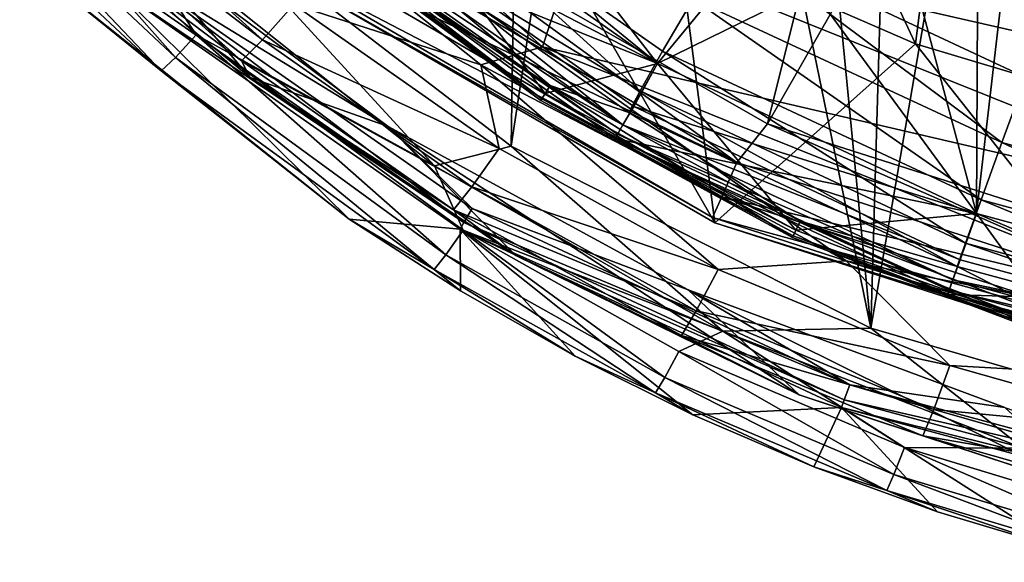
# Model space of a CAD drawing. Extents: x -194 to 194, y -705 to -8.
# Drawn here: x -102 to -41, y -701 to -667 of the extents above; entities that cross this region are included whole.
import ezdxf

# ---------------------------------------------------------------- set-up
doc = ezdxf.new("R2010")
doc.units = 0
doc.header["$MEASUREMENT"] = 0
for name, color, linetype in [('LAYER00001', 7, 'CONTINUOUS'), ('LAYER00004', 7, 'CONTINUOUS'), ('LAYER00005', 7, 'CONTINUOUS'), ('LAYER00006', 7, 'CONTINUOUS')]:
    doc.layers.add(name, color=color, linetype=linetype)

msp = doc.modelspace()

# ---------------------------------------------------------------- linework, layer by layer
at = {"layer": 'LAYER00001', "color": 7}
for points in [[(-55.988, -673.521, 380), (-42.397, -618.995, 380), (-80.485, -659.511, 380)], [(-42.397, -618.995, 380), (-55.988, -673.521, 380), (-29.829, -627.864, 380)], [(-29.109, -682.084, 380), (-29.829, -627.864, 380), (-55.988, -673.521, 380)], [(-58.398, -643.918, 185.922), (-46.816, -668.56, 279.829), (-61.532, -662.159, 279.836)], [(-46.816, -668.56, 279.829), (-58.398, -643.918, 185.922), (-44.464, -650.14, 185.912)], [(-44.464, -650.14, 185.912), (-31.625, -673.093, 279.82), (-46.816, -668.56, 279.829)], [(-31.625, -673.093, 279.82), (-44.464, -650.14, 185.912), (-30.053, -654.563, 185.9)], [(-73.165, -655.491, 279.848), (-59.262, -679.645, 371.985), (-85.162, -664.683, 372.016)], [(-59.262, -679.645, 371.985), (-73.165, -655.491, 279.848), (-61.532, -662.159, 279.836)], [(-57.89, -675.913, 379.342), (-80.485, -659.511, 380), (-83.234, -661.172, 379.345)], [(-80.485, -659.511, 380), (-57.89, -675.913, 379.342), (-55.988, -673.521, 380)], [(-84.588, -663.056, 377.589), (-57.89, -675.913, 379.342), (-83.234, -661.172, 379.345)], [(-46.816, -668.56, 279.829), (-59.262, -679.645, 371.985), (-61.532, -662.159, 279.836)], [(-85.41, -664.207, 375.042), (-58.832, -678.034, 377.576), (-84.588, -663.056, 377.589)], [(-57.89, -675.913, 379.342), (-84.588, -663.056, 377.589), (-58.832, -678.034, 377.576)], [(-58.832, -678.034, 377.576), (-85.41, -664.207, 375.042), (-59.405, -679.324, 375.019)], [(-85.162, -664.683, 372.016), (-59.405, -679.324, 375.019), (-85.41, -664.207, 375.042)], [(-59.405, -679.324, 375.019), (-85.162, -664.683, 372.016), (-59.262, -679.645, 371.985)], [(-46.816, -668.56, 279.829), (-30.81, -688.802, 371.97), (-59.262, -679.645, 371.985)], [(-30.81, -688.802, 371.97), (-46.816, -668.56, 279.829), (-31.625, -673.093, 279.82)], [(-30.075, -684.913, 379.34), (-55.988, -673.521, 380), (-57.89, -675.913, 379.342)], [(-55.988, -673.521, 380), (-30.075, -684.913, 379.34), (-29.109, -682.084, 380)], [(-58.832, -678.034, 377.576), (-30.075, -684.913, 379.34), (-57.89, -675.913, 379.342)], [(-59.405, -679.324, 375.019), (-30.559, -687.187, 377.571), (-58.832, -678.034, 377.576)], [(-30.075, -684.913, 379.34), (-58.832, -678.034, 377.576), (-30.559, -687.187, 377.571)], [(-30.559, -687.187, 377.571), (-59.405, -679.324, 375.019), (-30.858, -688.564, 375.009)], [(-59.262, -679.645, 371.985), (-30.858, -688.564, 375.009), (-59.405, -679.324, 375.019)], [(-30.858, -688.564, 375.009), (-59.262, -679.645, 371.985), (-30.81, -688.802, 371.97)]]:
    msp.add_3dface(points, dxfattribs=at)
at = {"layer": 'LAYER00004', "color": 7}
for points in [[(-70.99, -614.645, 437.179), (-91.724, -659.675, 430.23), (-71.883, -674.89, 428.459)], [(-70.99, -614.645, 437.179), (-71.883, -674.89, 428.459), (-63.424, -618.953, 436.688)], [(-49.599, -686.18, 427.188), (-63.424, -618.953, 436.688), (-71.883, -674.89, 428.459)], [(-49.599, -686.18, 427.188), (-55.767, -622.689, 436.268), (-63.424, -618.953, 436.688)], [(-55.767, -622.689, 436.268), (-49.599, -686.18, 427.188), (-47.832, -625.938, 435.907)], [(-47.832, -625.938, 435.907), (-49.599, -686.18, 427.188), (-39.664, -628.681, 435.606)], [(-25.446, -693.205, 426.421), (-39.664, -628.681, 435.606), (-49.599, -686.18, 427.188)], [(-108.07, -634.876, 430.265), (-67.621, -661.623, 427.138), (-69.957, -668.741, 426.223)], [(-69.957, -668.741, 426.223), (-94.462, -653.409, 427.981), (-108.07, -634.876, 430.265)], [(-87.303, -668.321, 423.3), (-106.233, -653.79, 422.004), (-104.702, -652.683, 425.215)], [(-104.702, -652.683, 425.215), (-85.375, -666.128, 425.677), (-87.303, -668.321, 423.3)], [(-92.696, -669.401, 427.292), (-106.58, -653.763, 430.521), (-108.064, -655.02, 429.007)], [(-106.58, -653.763, 430.521), (-92.696, -669.401, 427.292), (-91.416, -667.997, 428.815)], [(-96.353, -660.409, 430.218), (-106.58, -653.763, 430.521), (-91.416, -667.997, 428.815)], [(-106.233, -653.79, 422.004), (-87.303, -668.321, 423.3), (-88.616, -669.619, 420.019)], [(-97.119, -663.166, 417.007), (-106.233, -653.79, 422.004), (-88.616, -669.619, 420.019)], [(-94.462, -653.409, 427.981), (-69.957, -668.741, 426.223), (-73.77, -669.865, 426.051)], [(-85.375, -666.128, 425.677), (-94.462, -653.409, 427.981), (-73.77, -669.865, 426.051)], [(-93.589, -670.226, 425.177), (-108.064, -655.02, 429.007), (-109.104, -655.758, 426.888)], [(-108.064, -655.02, 429.007), (-93.589, -670.226, 425.177), (-92.696, -669.401, 427.292)], [(-21.545, -672.114, 425.991), (-67.621, -661.623, 427.138), (-65.303, -654.513, 428.059)], [(-65.303, -654.513, 428.059), (-20.787, -664.424, 426.953), (-21.545, -672.114, 425.991)], [(-109.104, -655.758, 426.888), (-101.524, -663.806, 423.473), (-93.589, -670.226, 425.177)], [(-76.641, -676.113, 428.36), (-91.724, -659.675, 430.23), (-96.353, -660.409, 430.218)], [(-91.724, -659.675, 430.23), (-76.641, -676.113, 428.36), (-71.883, -674.89, 428.459)], [(-91.416, -667.997, 428.815), (-76.641, -676.113, 428.36), (-96.353, -660.409, 430.218)], [(-88.066, -670.64, 416.059), (-96.111, -661.33, 385), (-97.119, -663.166, 417.007)], [(-79.518, -673.68, 385), (-95.646, -663.807, 385), (-96.111, -661.33, 385)], [(-96.111, -661.33, 385), (-88.066, -670.64, 416.059), (-79.518, -673.68, 385)], [(-22.307, -679.812, 425.039), (-69.957, -668.741, 426.223), (-67.621, -661.623, 427.138)], [(-67.621, -661.623, 427.138), (-21.545, -672.114, 425.991), (-22.307, -679.812, 425.039)], [(-97.119, -663.166, 417.007), (-88.616, -669.619, 420.019), (-88.066, -670.64, 416.059)], [(-96.607, -664.954, 386.402), (-81.937, -679.418, 421.671), (-101.524, -663.806, 423.473)], [(-81.937, -679.418, 421.671), (-93.589, -670.226, 425.177), (-101.524, -663.806, 423.473)], [(-74.819, -679.62, 385.392), (-96.305, -664.593, 385.405), (-95.646, -663.807, 385)], [(-74.819, -679.62, 385.392), (-95.646, -663.807, 385), (-74.304, -678.754, 385)], [(-95.646, -663.807, 385), (-79.518, -673.68, 385), (-74.304, -678.754, 385)], [(-74.819, -679.62, 385.392), (-96.607, -664.954, 386.402), (-96.305, -664.593, 385.405)], [(-96.607, -664.954, 386.402), (-74.819, -679.62, 385.392), (-75.049, -680.05, 386.368)], [(-81.937, -679.418, 421.671), (-96.607, -664.954, 386.402), (-75.049, -680.05, 386.368)], [(-72.644, -675.051, 424.634), (-87.303, -668.321, 423.3), (-85.375, -666.128, 425.677)], [(-85.375, -666.128, 425.677), (-73.77, -669.865, 426.051), (-72.644, -675.051, 424.634)], [(-75.937, -681.636, 425.875), (-91.416, -667.997, 428.815), (-92.696, -669.401, 427.292)], [(-91.416, -667.997, 428.815), (-75.937, -681.636, 425.875), (-74.872, -680.112, 427.401)], [(-76.641, -676.113, 428.36), (-91.416, -667.997, 428.815), (-74.872, -680.112, 427.401)], [(-74.326, -677.419, 422.208), (-88.616, -669.619, 420.019), (-87.303, -668.321, 423.3)], [(-87.303, -668.321, 423.3), (-72.644, -675.051, 424.634), (-74.326, -677.419, 422.208)], [(-73.77, -669.865, 426.051), (-69.957, -668.741, 426.223), (-51.117, -682.008, 424.672)], [(-69.957, -668.741, 426.223), (-22.307, -679.812, 425.039), (-23.075, -687.519, 424.097)], [(-23.075, -687.519, 424.097), (-51.117, -682.008, 424.672), (-69.957, -668.741, 426.223)], [(-76.657, -682.542, 423.767), (-92.696, -669.401, 427.292), (-93.589, -670.226, 425.177)], [(-92.696, -669.401, 427.292), (-76.657, -682.542, 423.767), (-75.937, -681.636, 425.875)], [(-88.616, -669.619, 420.019), (-74.326, -677.419, 422.208), (-75.459, -678.837, 418.876)], [(-75.459, -678.837, 418.876), (-88.066, -670.64, 416.059), (-88.616, -669.619, 420.019)], [(-93.589, -670.226, 425.177), (-81.937, -679.418, 421.671), (-76.657, -682.542, 423.767)], [(-73.77, -669.865, 426.051), (-59.062, -682.55, 423.776), (-72.644, -675.051, 424.634)], [(-59.062, -682.55, 423.776), (-73.77, -669.865, 426.051), (-51.117, -682.008, 424.672)], [(-88.066, -670.64, 416.059), (-75.459, -678.837, 418.876), (-71.606, -681.668, 414.651)], [(-71.606, -681.668, 414.651), (-79.518, -673.68, 385), (-88.066, -670.64, 416.059)], [(-60.926, -683.802, 385), (-74.304, -678.754, 385), (-79.518, -673.68, 385)], [(-79.518, -673.68, 385), (-54.043, -690.305, 413.541), (-60.926, -683.802, 385)], [(-54.043, -690.305, 413.541), (-79.518, -673.68, 385), (-71.606, -681.668, 414.651)], [(-71.883, -674.89, 428.459), (-76.641, -676.113, 428.36), (-58.777, -686.367, 427.179)], [(-59.062, -682.55, 423.776), (-74.326, -677.419, 422.208), (-72.644, -675.051, 424.634)], [(-58.777, -686.367, 427.179), (-49.599, -686.18, 427.188), (-71.883, -674.89, 428.459)], [(-74.872, -680.112, 427.401), (-58.777, -686.367, 427.179), (-76.641, -676.113, 428.36)], [(-60.416, -685.108, 421.297), (-75.459, -678.837, 418.876), (-74.326, -677.419, 422.208)], [(-74.326, -677.419, 422.208), (-59.062, -682.55, 423.776), (-60.416, -685.108, 421.297)], [(-75.459, -678.837, 418.876), (-60.416, -685.108, 421.297), (-61.335, -686.635, 417.909)], [(-61.335, -686.635, 417.909), (-71.606, -681.668, 414.651), (-75.459, -678.837, 418.876)], [(-74.819, -679.62, 385.392), (-74.304, -678.754, 385), (-50.896, -689.692, 385)], [(-74.304, -678.754, 385), (-60.926, -683.802, 385), (-50.896, -689.692, 385)], [(-75.049, -680.05, 386.368), (-75.033, -683.863, 421.171), (-81.937, -679.418, 421.671)], [(-75.033, -683.863, 421.171), (-76.657, -682.542, 423.767), (-81.937, -679.418, 421.671)], [(-75.049, -680.05, 386.368), (-74.819, -679.62, 385.392), (-51.238, -690.62, 385.379)], [(-75.049, -680.05, 386.368), (-51.238, -690.62, 385.379), (-51.405, -691.093, 386.332)], [(-60.628, -691.552, 420.318), (-75.049, -680.05, 386.368), (-51.405, -691.093, 386.332)], [(-75.049, -680.05, 386.368), (-60.628, -691.552, 420.318), (-67.929, -687.911, 420.719)], [(-75.033, -683.863, 421.171), (-75.049, -680.05, 386.368), (-67.929, -687.911, 420.719)], [(-74.819, -679.62, 385.392), (-50.896, -689.692, 385), (-51.238, -690.62, 385.379)], [(-62.364, -689.224, 425.015), (-74.872, -680.112, 427.401), (-75.937, -681.636, 425.875)], [(-74.872, -680.112, 427.401), (-62.364, -689.224, 425.015), (-61.488, -687.626, 426.542)], [(-58.777, -686.367, 427.179), (-74.872, -680.112, 427.401), (-61.488, -687.626, 426.542)], [(-62.945, -690.182, 422.912), (-75.937, -681.636, 425.875), (-76.657, -682.542, 423.767)], [(-75.937, -681.636, 425.875), (-62.945, -690.182, 422.912), (-62.364, -689.224, 425.015)], [(-61.335, -686.635, 417.909), (-54.043, -690.305, 413.541), (-71.606, -681.668, 414.651)], [(-76.657, -682.542, 423.767), (-67.929, -687.911, 420.719), (-62.945, -690.182, 422.912)], [(-67.929, -687.911, 420.719), (-76.657, -682.542, 423.767), (-75.033, -683.863, 421.171)], [(-44.685, -688.498, 423.109), (-60.416, -685.108, 421.297), (-59.062, -682.55, 423.776)], [(-51.117, -682.008, 424.672), (-44.685, -688.498, 423.109), (-59.062, -682.55, 423.776)], [(-51.117, -682.008, 424.672), (-23.075, -687.519, 424.097), (-26.521, -689.516, 423.842)], [(-26.521, -689.516, 423.842), (-44.685, -688.498, 423.109), (-51.117, -682.008, 424.672)], [(-41.274, -691.088, 385), (-50.896, -689.692, 385), (-60.926, -683.802, 385)], [(-60.926, -683.802, 385), (-35.444, -696.437, 412.758), (-41.274, -691.088, 385)], [(-35.444, -696.437, 412.758), (-60.926, -683.802, 385), (-54.043, -690.305, 413.541)], [(-45.687, -691.226, 420.584), (-61.335, -686.635, 417.909), (-60.416, -685.108, 421.297)], [(-60.416, -685.108, 421.297), (-44.685, -688.498, 423.109), (-45.687, -691.226, 420.584)], [(-49.599, -686.18, 427.188), (-58.777, -686.367, 427.179), (-40.141, -693.61, 426.36)], [(-40.141, -693.61, 426.36), (-25.446, -693.205, 426.421), (-49.599, -686.18, 427.188)], [(-47.506, -693.581, 425.867), (-58.777, -686.367, 427.179), (-61.488, -687.626, 426.542)], [(-61.335, -686.635, 417.909), (-45.687, -691.226, 420.584), (-46.374, -692.841, 417.146)], [(-54.043, -690.305, 413.541), (-61.335, -686.635, 417.909), (-46.374, -692.841, 417.146)], [(-58.777, -686.367, 427.179), (-47.506, -693.581, 425.867), (-40.141, -693.61, 426.36)], [(-60.628, -691.552, 420.318), (-62.945, -690.182, 422.912), (-67.929, -687.911, 420.719)], [(-48.163, -695.246, 424.336), (-61.488, -687.626, 426.542), (-62.364, -689.224, 425.015)], [(-61.488, -687.626, 426.542), (-48.163, -695.246, 424.336), (-47.506, -693.581, 425.867)], [(-29.569, -692.768, 422.635), (-45.687, -691.226, 420.584), (-44.685, -688.498, 423.109)], [(-44.685, -688.498, 423.109), (-26.521, -689.516, 423.842), (-29.569, -692.768, 422.635)], [(-48.604, -696.243, 422.237), (-62.364, -689.224, 425.015), (-62.945, -690.182, 422.912)], [(-62.364, -689.224, 425.015), (-48.604, -696.243, 422.237), (-48.163, -695.246, 424.336)], [(-51.238, -690.62, 385.379), (-50.896, -689.692, 385), (-25.951, -696.41, 385)], [(-41.274, -691.088, 385), (-25.951, -696.41, 385), (-50.896, -689.692, 385)], [(-62.945, -690.182, 422.912), (-53.134, -694.774, 419.966), (-48.604, -696.243, 422.237)], [(-53.134, -694.774, 419.966), (-62.945, -690.182, 422.912), (-60.628, -691.552, 420.318)], [(-46.374, -692.841, 417.146), (-35.444, -696.437, 412.758), (-54.043, -690.305, 413.541)], [(-60.628, -691.552, 420.318), (-51.405, -691.093, 386.332), (-53.134, -694.774, 419.966)], [(-51.405, -691.093, 386.332), (-45.451, -697.567, 419.664), (-53.134, -694.774, 419.966)], [(-51.405, -691.093, 386.332), (-51.238, -690.62, 385.379), (-26.115, -697.378, 385.37)], [(-51.405, -691.093, 386.332), (-26.115, -697.378, 385.37), (-26.21, -697.874, 386.303)], [(-37.581, -699.918, 419.413), (-51.405, -691.093, 386.332), (-26.21, -697.874, 386.303)], [(-51.405, -691.093, 386.332), (-37.581, -699.918, 419.413), (-45.451, -697.567, 419.664)], [(-51.238, -690.62, 385.379), (-25.951, -696.41, 385), (-26.115, -697.378, 385.37)], [(-30.25, -695.607, 420.085), (-46.374, -692.841, 417.146), (-45.687, -691.226, 420.584)], [(-45.687, -691.226, 420.584), (-29.569, -692.768, 422.635), (-30.25, -695.607, 420.085)], [(-46.374, -692.841, 417.146), (-30.25, -695.607, 420.085), (-30.7, -697.283, 416.619)], [(-35.444, -696.437, 412.758), (-46.374, -692.841, 417.146), (-30.7, -697.283, 416.619)], [(-33.466, -699.662, 423.843), (-47.506, -693.581, 425.867), (-48.163, -695.246, 424.336)], [(-47.506, -693.581, 425.867), (-33.466, -699.662, 423.843), (-33.03, -697.944, 425.378)], [(-33.03, -697.944, 425.378), (-40.141, -693.61, 426.36), (-47.506, -693.581, 425.867)], [(-45.451, -697.567, 419.664), (-48.604, -696.243, 422.237), (-53.134, -694.774, 419.966)], [(-33.766, -700.685, 421.748), (-48.163, -695.246, 424.336), (-48.604, -696.243, 422.237)], [(-48.163, -695.246, 424.336), (-33.766, -700.685, 421.748), (-33.466, -699.662, 423.843)], [(-48.604, -696.243, 422.237), (-37.581, -699.918, 419.413), (-33.766, -700.685, 421.748)], [(-37.581, -699.918, 419.413), (-48.604, -696.243, 422.237), (-45.451, -697.567, 419.664)]]:
    msp.add_3dface(points, dxfattribs=at)
at = {"layer": 'LAYER00005', "color": 7}
for points in [[(-43.036, -679.068, 388), (-39.879, -651.786, 388), (-21.937, -684.769, 388)], [(-39.879, -651.786, 388), (-43.036, -679.068, 388), (-42.932, -657.643, 388)], [(-63.899, -671.47, 412.064), (-80.387, -656.514, 415.308), (-83.098, -659.78, 407.7)], [(-60.606, -665.766, 417.622), (-80.387, -656.514, 415.308), (-62.516, -669.013, 415.421)], [(-62.516, -669.013, 415.421), (-80.387, -656.514, 415.308), (-63.899, -671.47, 412.064)], [(-80.811, -657.081, 393.2), (-69.79, -671.645, 393.2), (-84.105, -661.093, 393.2)], [(-80.811, -657.081, 388), (-72.456, -661.9, 388), (-62.82, -669.78, 388)], [(-69.79, -671.645, 393.2), (-80.811, -657.081, 393.2), (-62.82, -669.78, 393.2)], [(-80.811, -657.081, 388), (-62.82, -669.78, 388), (-62.82, -669.78, 393.2)], [(-80.811, -657.081, 388), (-62.82, -669.78, 393.2), (-80.811, -657.081, 393.2)], [(-43.036, -679.068, 388), (-47.531, -662.173, 388), (-42.932, -657.643, 388)], [(-69.471, -671.139, 400.787), (-83.098, -659.78, 407.7), (-84.424, -661.47, 393.776)], [(-63.899, -671.47, 412.064), (-83.098, -659.78, 407.7), (-64.591, -672.821, 407.824)], [(-83.098, -659.78, 407.7), (-69.471, -671.139, 400.787), (-64.591, -672.821, 407.824)], [(-84.105, -661.093, 393.2), (-69.996, -671.96, 393.375), (-84.28, -661.3, 393.28)], [(-69.79, -671.645, 393.2), (-69.996, -671.96, 393.375), (-84.105, -661.093, 393.2)], [(-84.4, -661.441, 393.495), (-69.996, -671.96, 393.375), (-84.424, -661.47, 393.776)], [(-69.996, -671.96, 393.375), (-70.055, -672.062, 393.777), (-84.424, -661.47, 393.776)], [(-69.471, -671.139, 400.787), (-84.424, -661.47, 393.776), (-70.055, -672.062, 393.777)], [(-84.28, -661.3, 393.28), (-69.996, -671.96, 393.375), (-84.4, -661.441, 393.495)], [(-39.99, -670.64, 418.475), (-22.811, -661.761, 418.39), (-58.381, -662.031, 418.394)], [(-66.477, -665.046, 388), (-62.82, -669.78, 388), (-72.456, -661.9, 388)], [(-58.381, -662.031, 418.394), (-60.606, -665.766, 417.622), (-41.468, -674.683, 417.71)], [(-58.381, -662.031, 418.394), (-41.468, -674.683, 417.71), (-39.99, -670.64, 418.475)], [(-47.531, -662.173, 388), (-43.036, -679.068, 388), (-53.286, -665.096, 388)], [(-62.82, -669.78, 388), (-66.477, -665.046, 388), (-59.809, -666.132, 388)], [(-62.82, -669.78, 388), (-53.286, -665.096, 388), (-43.036, -679.068, 388)], [(-53.286, -665.096, 388), (-62.82, -669.78, 388), (-59.809, -666.132, 388)], [(-60.606, -665.766, 417.622), (-62.516, -669.013, 415.421), (-42.759, -678.224, 415.515)], [(-60.606, -665.766, 417.622), (-42.759, -678.224, 415.515), (-41.468, -674.683, 417.71)], [(-62.516, -669.013, 415.421), (-63.899, -671.47, 412.064), (-43.73, -680.901, 412.163)], [(-62.516, -669.013, 415.421), (-43.73, -680.901, 412.163), (-42.759, -678.224, 415.515)], [(-62.82, -669.78, 393.2), (-54.25, -680.109, 393.2), (-69.79, -671.645, 393.2)], [(-54.25, -680.109, 393.2), (-62.82, -669.78, 393.2), (-43.036, -679.068, 393.2)], [(-62.82, -669.78, 388), (-43.036, -679.068, 388), (-43.036, -679.068, 393.2)], [(-62.82, -669.78, 388), (-43.036, -679.068, 393.2), (-62.82, -669.78, 393.2)], [(-39.99, -670.64, 418.475), (-41.468, -674.683, 417.71), (-21.09, -680.211, 417.771)], [(-69.471, -671.139, 400.787), (-70.055, -672.062, 393.777), (-54.456, -680.558, 393.778)], [(-64.591, -672.821, 407.824), (-69.471, -671.139, 400.787), (-53.977, -679.557, 400.831)], [(-69.471, -671.139, 400.787), (-54.456, -680.558, 393.778), (-53.977, -679.557, 400.831)], [(-63.899, -671.47, 412.064), (-64.591, -672.821, 407.824), (-44.247, -682.356, 407.926)], [(-63.899, -671.47, 412.064), (-44.247, -682.356, 407.926), (-43.73, -680.901, 412.163)], [(-54.406, -680.45, 393.375), (-70.055, -672.062, 393.777), (-69.996, -671.96, 393.375)], [(-54.406, -680.45, 393.375), (-54.456, -680.558, 393.778), (-70.055, -672.062, 393.777)], [(-54.25, -680.109, 393.2), (-69.996, -671.96, 393.375), (-69.79, -671.645, 393.2)], [(-54.25, -680.109, 393.2), (-54.406, -680.45, 393.375), (-69.996, -671.96, 393.375)], [(-64.591, -672.821, 407.824), (-53.977, -679.557, 400.831), (-44.247, -682.356, 407.926)], [(-41.468, -674.683, 417.71), (-42.759, -678.224, 415.515), (-21.719, -683.93, 415.58)], [(-41.468, -674.683, 417.71), (-21.719, -683.93, 415.58), (-21.09, -680.211, 417.771)], [(-42.759, -678.224, 415.515), (-43.73, -680.901, 412.163), (-22.235, -686.712, 412.231)], [(-42.759, -678.224, 415.515), (-22.235, -686.712, 412.231), (-21.719, -683.93, 415.58)], [(-54.25, -680.109, 393.2), (-43.036, -679.068, 393.2), (-37.704, -686.384, 393.2)], [(-21.937, -684.769, 393.2), (-37.704, -686.384, 393.2), (-43.036, -679.068, 393.2)], [(-43.036, -679.068, 388), (-21.937, -684.769, 388), (-21.937, -684.769, 393.2)], [(-43.036, -679.068, 388), (-21.937, -684.769, 393.2), (-43.036, -679.068, 393.2)], [(-53.977, -679.557, 400.831), (-54.456, -680.558, 393.778), (-37.847, -686.857, 393.779)], [(-44.247, -682.356, 407.926), (-53.977, -679.557, 400.831), (-37.505, -685.787, 400.866)], [(-53.977, -679.557, 400.831), (-37.847, -686.857, 393.779), (-37.505, -685.787, 400.866)], [(-37.809, -686.746, 393.375), (-54.456, -680.558, 393.778), (-54.406, -680.45, 393.375)], [(-37.809, -686.746, 393.375), (-37.847, -686.857, 393.779), (-54.456, -680.558, 393.778)], [(-37.704, -686.384, 393.2), (-54.406, -680.45, 393.375), (-54.25, -680.109, 393.2)], [(-37.704, -686.384, 393.2), (-37.809, -686.746, 393.375), (-54.406, -680.45, 393.375)], [(-43.73, -680.901, 412.163), (-44.247, -682.356, 407.926), (-22.553, -688.207, 407.995)], [(-43.73, -680.901, 412.163), (-22.553, -688.207, 407.995), (-22.235, -686.712, 412.231)], [(-44.247, -682.356, 407.926), (-37.505, -685.787, 400.866), (-22.553, -688.207, 407.995)]]:
    msp.add_3dface(points, dxfattribs=at)
at = {"layer": 'LAYER00006', "color": 7}
for points in [[(-84.179, -661.189, 393.2), (-62.82, -669.78, 393.2), (-80.811, -657.081, 393.2)], [(-62.82, -669.78, 388), (-82.703, -659.441, 388), (-80.811, -657.081, 388)], [(-62.82, -669.78, 388), (-80.811, -657.081, 388), (-62.82, -669.78, 393.2)], [(-62.82, -669.78, 393.2), (-80.811, -657.081, 388), (-80.811, -657.081, 393.2)], [(-82.703, -659.441, 388), (-64.974, -673.588, 388.526), (-83.575, -660.473, 388.526)], [(-64.974, -673.588, 388.526), (-82.703, -659.441, 388), (-64.291, -672.438, 388)], [(-82.703, -659.441, 388), (-62.82, -669.78, 388), (-64.291, -672.438, 388)], [(-83.575, -660.473, 388.526), (-64.974, -673.588, 388.526), (-83.988, -660.963, 389.826)], [(-83.988, -660.963, 389.826), (-65.289, -674.162, 389.826), (-84.179, -661.189, 393.2)], [(-83.988, -660.963, 389.826), (-64.974, -673.588, 388.526), (-65.289, -674.162, 389.826)], [(-62.82, -669.78, 393.2), (-84.179, -661.189, 393.2), (-65.438, -674.418, 393.2)], [(-84.179, -661.189, 393.2), (-65.289, -674.162, 389.826), (-65.438, -674.418, 393.2)], [(-65.438, -674.418, 393.2), (-43.036, -679.068, 393.2), (-62.82, -669.78, 393.2)], [(-43.036, -679.068, 388), (-64.291, -672.438, 388), (-62.82, -669.78, 388)], [(-43.036, -679.068, 388), (-62.82, -669.78, 388), (-43.036, -679.068, 393.2)], [(-43.036, -679.068, 393.2), (-62.82, -669.78, 388), (-62.82, -669.78, 393.2)], [(-64.974, -673.588, 388.526), (-64.291, -672.438, 388), (-44.043, -681.944, 388)], [(-64.291, -672.438, 388), (-43.036, -679.068, 388), (-44.043, -681.944, 388)], [(-65.289, -674.162, 389.826), (-64.974, -673.588, 388.526), (-44.5, -683.192, 388.526)], [(-64.974, -673.588, 388.526), (-44.043, -681.944, 388), (-44.5, -683.192, 388.526)], [(-65.289, -674.162, 389.826), (-44.727, -683.815, 389.826), (-65.438, -674.418, 393.2)], [(-43.036, -679.068, 393.2), (-65.438, -674.418, 393.2), (-44.829, -684.092, 393.2)], [(-65.438, -674.418, 393.2), (-44.727, -683.815, 389.826), (-44.829, -684.092, 393.2)], [(-65.289, -674.162, 389.826), (-44.5, -683.192, 388.526), (-44.727, -683.815, 389.826)], [(-44.829, -684.092, 393.2), (-21.937, -684.769, 393.2), (-43.036, -679.068, 393.2)], [(-43.036, -679.068, 388), (-22.45, -687.778, 388), (-44.043, -681.944, 388)], [(-22.45, -687.778, 388), (-43.036, -679.068, 388), (-21.937, -684.769, 388)], [(-21.937, -684.769, 388), (-43.036, -679.068, 388), (-21.937, -684.769, 393.2)], [(-21.937, -684.769, 393.2), (-43.036, -679.068, 388), (-43.036, -679.068, 393.2)], [(-44.5, -683.192, 388.526), (-44.043, -681.944, 388), (-22.45, -687.778, 388)], [(-44.727, -683.815, 389.826), (-44.5, -683.192, 388.526), (-22.67, -689.098, 388.526)], [(-44.5, -683.192, 388.526), (-22.45, -687.778, 388), (-22.67, -689.098, 388.526)], [(-44.727, -683.815, 389.826), (-22.799, -689.74, 389.826), (-44.829, -684.092, 393.2)], [(-21.937, -684.769, 393.2), (-44.829, -684.092, 393.2), (-22.851, -690.031, 393.2)], [(-44.829, -684.092, 393.2), (-22.799, -689.74, 389.826), (-22.851, -690.031, 393.2)], [(-44.727, -683.815, 389.826), (-22.67, -689.098, 388.526), (-22.799, -689.74, 389.826)]]:
    msp.add_3dface(points, dxfattribs=at)

doc.saveas('drawing.dxf')
